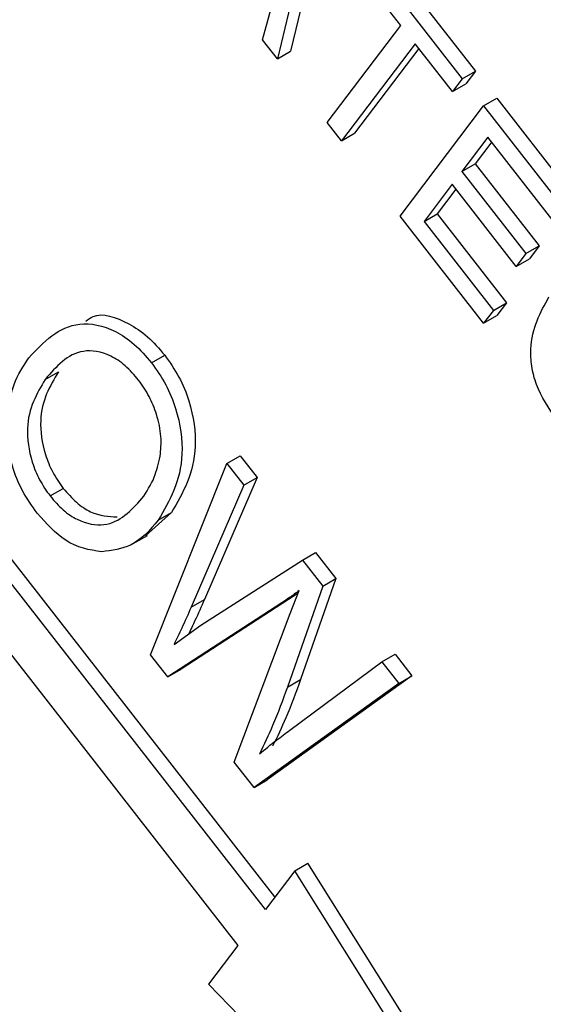
# Model space of a CAD drawing. Units: inches. Extents: x 0.5 to 10.5, y 0.5 to 7.9.
# Drawn here: x 7.6 to 7.6, y 3.4 to 3.4 of the extents above; entities that cross this region are included whole.
import ezdxf

# ---------------------------------------------------------------- set-up
doc = ezdxf.new("R2010")
doc.units = ezdxf.units.IN
doc.header["$MEASUREMENT"] = 0

msp = doc.modelspace()

# ---------------------------------------------------------------- linework, layer by layer
at = {"color": 7, "linetype": 'Continuous', "lineweight": 25}
for p, q in [((7.57004587, 3.36388491), (7.54761266, 3.39262478)), ((7.56983515, 3.36360733), (7.54731804, 3.3924547)), ((7.54670467, 3.39164672), (7.56922179, 3.36279936)), ((7.5709892, 3.38624806), (7.57010422, 3.38254723)), ((7.57128383, 3.38641815), (7.57039885, 3.38271731)), ((7.57253498, 3.38481526), (7.5745172, 3.38227579)), ((7.57224035, 3.38464518), (7.57422257, 3.3821057)), ((7.57285541, 3.38329212), (7.57202288, 3.3843587)), ((7.56977468, 3.38296942), (7.57006346, 3.38404355)), ((7.57121228, 3.38112766), (7.57285541, 3.38329212)), ((7.57010422, 3.38254723), (7.56977468, 3.38296942)), ((7.57317256, 3.38288581), (7.57152943, 3.38072134)), ((7.57325647, 3.38277831), (7.57182406, 3.38089143)), ((7.57400509, 3.38181923), (7.57317256, 3.38288581)), ((7.57010422, 3.38254723), (7.57039885, 3.38271731)), ((7.57422257, 3.3821057), (7.57400509, 3.38181923)), ((7.57422257, 3.3821057), (7.5745172, 3.38227579)), ((7.5745172, 3.38227579), (7.57429972, 3.38198931)), ((7.57400509, 3.38181923), (7.57429972, 3.38198931)), ((7.57469632, 3.38149877), (7.57499095, 3.38166885)), ((7.57499095, 3.38166885), (7.57681458, 3.37933254)), ((7.57283571, 3.37904783), (7.57469632, 3.38149877)), ((7.57469632, 3.38149877), (7.57651995, 3.37916245)), ((7.57152943, 3.38072134), (7.57121228, 3.38112766)), ((7.57152943, 3.38072134), (7.57182406, 3.38089143)), ((7.574796, 3.38080598), (7.57421607, 3.38004205)), ((7.57630248, 3.37887598), (7.574796, 3.38080598)), ((7.5748799, 3.38069848), (7.5745107, 3.38021213)), ((7.57421607, 3.38004205), (7.5745107, 3.38021213)), ((7.5745107, 3.38021213), (7.57593789, 3.37838371)), ((7.57421607, 3.38004205), (7.57564326, 3.37821363)), ((7.5739986, 3.37975558), (7.57337034, 3.37892799)), ((7.57542579, 3.37792715), (7.5739986, 3.37975558)), ((7.5740825, 3.37964808), (7.57366497, 3.37909807)), ((7.57469899, 3.37666072), (7.57283571, 3.37904783)), ((7.57337034, 3.37892799), (7.57366497, 3.37909807)), ((7.57366497, 3.37909807), (7.5752111, 3.37711728)), ((7.57337034, 3.37892799), (7.57491647, 3.3769472)), ((7.57564326, 3.37821363), (7.57593789, 3.37838371)), ((7.57593789, 3.37838371), (7.57572042, 3.37809724)), ((7.57564326, 3.37821363), (7.57542579, 3.37792715)), ((7.57542579, 3.37792715), (7.57572042, 3.37809724)), ((7.57491647, 3.3769472), (7.5752111, 3.37711728)), ((7.5752111, 3.37711728), (7.57499362, 3.37683081)), ((7.57491647, 3.3769472), (7.57469899, 3.37666072)), ((7.57469899, 3.37666072), (7.57499362, 3.37683081)), ((7.56729847, 3.37577768), (7.56759309, 3.37594776)), ((7.56492944, 3.37541043), (7.56522407, 3.37558052)), ((7.56727643, 3.36927605), (7.56898004, 3.37353965)), ((7.56898004, 3.37353965), (7.56927467, 3.37370974)), ((7.56898004, 3.37353965), (7.56935666, 3.37305715)), ((7.56927467, 3.37370974), (7.56965129, 3.37322724)), ((7.56965129, 3.37322724), (7.56847572, 3.37050692)), ((7.56935666, 3.37305715), (7.56965129, 3.37322724)), ((7.56503823, 3.37281319), (7.56533286, 3.37298328)), ((7.56935666, 3.37305715), (7.56818109, 3.37033684)), ((7.56774267, 3.3724428), (7.56716256, 3.37192369)), ((7.56744804, 3.37227272), (7.56774267, 3.3724428)), ((7.56683733, 3.37172311), (7.56720562, 3.37193572)), ((7.57065997, 3.37138745), (7.57095459, 3.37155753)), ((7.57095459, 3.37155753), (7.57140802, 3.37097663)), ((7.56839656, 3.36993392), (7.57065997, 3.37138745)), ((7.57065997, 3.37138745), (7.5711134, 3.37080654)), ((7.57140802, 3.37097663), (7.57061999, 3.36872388)), ((7.5711134, 3.37080654), (7.57140802, 3.37097663)), ((7.5711134, 3.37080654), (7.57032536, 3.3685538)), ((7.57038992, 3.37019904), (7.57058509, 3.37070507)), ((7.57049872, 3.3706072), (7.56795511, 3.36895411)), ((7.56818109, 3.37033684), (7.56847572, 3.37050692)), ((7.57020409, 3.37043712), (7.57049872, 3.3706072)), ((7.57056419, 3.37065089), (7.57049872, 3.3706072)), ((7.57020409, 3.37043712), (7.56766048, 3.36878402)), ((7.56914301, 3.36688471), (7.57038992, 3.37019904)), ((7.5677992, 3.36950757), (7.56839656, 3.36993392)), ((7.56766048, 3.36878402), (7.56727643, 3.36927605)), ((7.57243074, 3.36911885), (7.57272537, 3.36928893)), ((7.57272537, 3.36928893), (7.57310282, 3.36880537)), ((7.56766048, 3.36878402), (7.56795511, 3.36895411)), ((7.57038301, 3.36759961), (7.57243074, 3.36911885)), ((7.57243074, 3.36911885), (7.57280819, 3.36863529)), ((7.57310282, 3.36880537), (7.56987786, 3.36649082)), ((7.57032536, 3.3685538), (7.57061999, 3.36872388)), ((7.57280819, 3.36863529), (7.57310282, 3.36880537)), ((7.57280819, 3.36863529), (7.56958323, 3.36632073)), ((7.56958323, 3.36632073), (7.56914301, 3.36688471)), ((7.56958323, 3.36632073), (7.56987786, 3.36649082)), ((7.57048824, 3.36446763), (7.57078287, 3.36463772)), ((7.5787534, 3.35193255), (7.57078287, 3.36463772)), ((7.57048824, 3.36446763), (7.56983515, 3.36360733)), ((7.57845877, 3.35176247), (7.57048824, 3.36446763)), ((7.56922179, 3.36279936), (7.5685687, 3.36193906)), ((7.5685687, 3.36193906), (7.57845877, 3.35176247))]:
    msp.add_line(p, q, dxfattribs=at)
for points, knots in [([(7.57632676, 3.37451256), (7.57615468, 3.37476731), (7.57589587, 3.37515045), (7.57575938, 3.37570884), (7.57572325, 3.37647249), (7.57596339, 3.37690194), (7.57615515, 3.37724488)], [0, 0, 0, 0, 0.24937301, 0.37504041, 0.50092604, 1, 1, 1, 1]), ([(7.56583608, 3.37670579), (7.56588651, 3.37674567), (7.56611799, 3.37692876), (7.56665441, 3.3767459), (7.56721431, 3.37638885), (7.56746682, 3.37609481), (7.56759309, 3.37594776)], [0, 0, 0, 0, 0.121994376, 0.559965321, 0.779945133, 1, 1, 1, 1]), ([(7.56456345, 3.37588977), (7.56489344, 3.37624), (7.56538872, 3.37676565), (7.5663527, 3.3765903), (7.56692094, 3.3762162), (7.56717261, 3.37592387), (7.56729847, 3.37577768)], [0, 0, 0, 0, 0.49895254, 0.74888742, 0.87442229, 1, 1, 1, 1]), ([(7.56701098, 3.37539254), (7.56691379, 3.37550534), (7.56671944, 3.3757309), (7.56627998, 3.37601884), (7.56554221, 3.37611985), (7.56517462, 3.37569429), (7.56492944, 3.37541043)], [0, 0, 0, 0, 0.12548121, 0.25091745, 0.50036109, 1, 1, 1, 1]), ([(7.56759309, 3.37594776), (7.56770477, 3.37578918), (7.56792814, 3.37547199), (7.56821807, 3.37475417), (7.56837115, 3.37352814), (7.567994, 3.37287682), (7.56774267, 3.3724428)], [0, 0, 0, 0, 0.12562324, 0.25126394, 0.50106312, 1, 1, 1, 1]), ([(7.56407775, 3.37430139), (7.56410715, 3.37465523), (7.56415973, 3.375288), (7.56443993, 3.37570566), (7.56456345, 3.37588977)], [0, 0, 0, 0, 0.559180225, 1, 1, 1, 1]), ([(7.56729847, 3.37577768), (7.56741014, 3.37561909), (7.56763351, 3.3753019), (7.56792344, 3.37458408), (7.56807652, 3.37335806), (7.56769937, 3.37270674), (7.56744804, 3.37227272)], [0, 0, 0, 0, 0.12562324, 0.25126394, 0.50106312, 1, 1, 1, 1]), ([(7.56522407, 3.37558052), (7.56503455, 3.37526097), (7.56474998, 3.37478114), (7.56487143, 3.37386896), (7.56508384, 3.37333611), (7.56524983, 3.37310092), (7.56533286, 3.37298328)], [0, 0, 0, 0, 0.49868969, 0.74881198, 0.87435874, 1, 1, 1, 1]), ([(7.56492944, 3.37541043), (7.56473992, 3.37509088), (7.56445535, 3.37461105), (7.56457681, 3.37369888), (7.56478922, 3.37316602), (7.56495521, 3.37293083), (7.56503823, 3.37281319)], [0, 0, 0, 0, 0.49868969, 0.74881198, 0.87435874, 1, 1, 1, 1]), ([(7.56748946, 3.37369647), (7.56750369, 3.3738393), (7.56753215, 3.37412488), (7.56743252, 3.37459462), (7.56726143, 3.37503562), (7.56709445, 3.37527358), (7.56701098, 3.37539254)], [0, 0, 0, 0, 0.28007506, 0.55999014, 0.78003844, 1, 1, 1, 1]), ([(7.56475075, 3.37242806), (7.56463546, 3.37259111), (7.56440493, 3.37291717), (7.56413366, 3.37358802), (7.56409895, 3.37403091), (7.56407775, 3.37430139)], [0, 0, 0, 0, 0.28028523, 0.56046421, 1, 1, 1, 1]), ([(7.56708558, 3.3727567), (7.56718686, 3.37290568), (7.56736772, 3.37317171), (7.56745226, 3.37353612), (7.56748946, 3.37369647)], [0, 0, 0, 0, 0.55999087, 1, 1, 1, 1]), ([(7.56533286, 3.37298328), (7.56542743, 3.37287378), (7.56561656, 3.37265479), (7.56604863, 3.37237118), (7.56633969, 3.37235711), (7.5665334, 3.37234774)], [0, 0, 0, 0, 0.25066487, 0.50129248, 1, 1, 1, 1]), ([(7.56503823, 3.37281319), (7.56513301, 3.37270328), (7.56532254, 3.37248347), (7.56575055, 3.37220806), (7.56647253, 3.37208683), (7.5668404, 3.37248879), (7.56708558, 3.3727567)], [0, 0, 0, 0, 0.12554409, 0.25106951, 0.50084436, 1, 1, 1, 1]), ([(7.56618947, 3.37156983), (7.5659159, 3.37161177), (7.56542712, 3.37168669), (7.56495751, 3.37220142), (7.56475075, 3.37242806)], [0, 0, 0, 0, 0.559695868, 1, 1, 1, 1]), ([(7.56744804, 3.37227272), (7.56726112, 3.37205507), (7.56692753, 3.37166663), (7.56641487, 3.37159939), (7.56618947, 3.37156983)], [0, 0, 0, 0, 0.56032402, 1, 1, 1, 1]), ([(7.57058509, 3.37070507), (7.57051541, 3.37065272), (7.57039098, 3.37055923), (7.5702612, 3.37047443), (7.57020409, 3.37043712)], [0, 0, 0, 0, 0.56000726, 1, 1, 1, 1]), ([(7.56847572, 3.37050692), (7.56840715, 3.37034924), (7.56829387, 3.37008872), (7.56817152, 3.36983785), (7.56812322, 3.36973883)], [0, 0, 0, 0, 0.605287, 1, 1, 1, 1]), ([(7.56818109, 3.37033684), (7.56811244, 3.37017924), (7.56798985, 3.36989781), (7.56785745, 3.36962681), (7.5677992, 3.36950757)], [0, 0, 0, 0, 0.55999275, 1, 1, 1, 1]), ([(7.57061999, 3.36872388), (7.57051467, 3.36843548), (7.5703266, 3.36792046), (7.57009754, 3.36744775), (7.56999675, 3.36723976)], [0, 0, 0, 0, 0.55999219, 1, 1, 1, 1]), ([(7.57032536, 3.3685538), (7.57022004, 3.36826539), (7.57003197, 3.36775038), (7.56980291, 3.36727767), (7.56970212, 3.36706967)], [0, 0, 0, 0, 0.55999219, 1, 1, 1, 1]), ([(7.56970212, 3.36706967), (7.56982719, 3.36717176), (7.57005054, 3.36735407), (7.57028142, 3.36752458), (7.57038301, 3.36759961)], [0, 0, 0, 0, 0.55999795, 1, 1, 1, 1])]:
    msp.add_open_spline(points, degree=3, knots=knots, dxfattribs=at)

doc.saveas('drawing.dxf')
